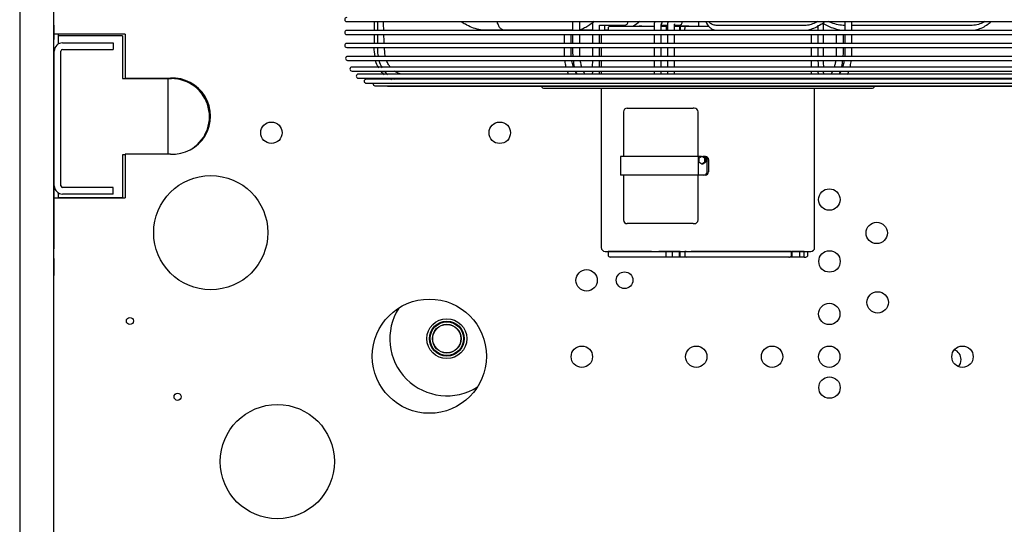
# Model space of a CAD drawing. Units: inches. Extents: x 344 to 545, y 160 to 310.
# Drawn here: x 391 to 417, y 283 to 297 of the extents above; entities that cross this region are included whole.
import ezdxf

# ---------------------------------------------------------------- set-up
doc = ezdxf.new("R2010")
doc.units = ezdxf.units.IN
doc.header["$MEASUREMENT"] = 0
for name, color, linetype in [('0251098000', 7, 'Continuous'), ('0712366', 7, 'Continuous'), ('0712368', 7, 'Continuous'), ('0712522', 7, 'Continuous'), ('0712523', 7, 'Continuous'), ('0712548', 7, 'Continuous'), ('1H28903001', 7, 'Continuous'), ('1H83605001', 7, 'Continuous'), ('3000038', 7, 'Continuous')]:
    doc.layers.add(name, color=color, linetype=linetype)

msp = doc.modelspace()

# ---------------------------------------------------------------- linework, layer by layer
at = {"layer": '0251098000', "color": 7, "linetype": 'Continuous'}
for p, q in [((411.487, 296.462), (409.185, 296.462)), ((415.832, 296.462), (412.72, 296.462)), ((403.618, 296.338), (403.101, 296.338)), ((405.38, 296.338), (403.618, 296.338)), ((405.9, 296.338), (405.568, 296.338)), ((406.312, 296.338), (406.227, 296.338)), ((409.185, 296.338), (411.487, 296.338)), ((412.72, 296.338), (415.832, 296.338))]:
    msp.add_line(p, q, dxfattribs=at)
for points, knots in [([(403.101, 296.338), (403.038, 296.338), (402.977, 296.345), (402.854, 296.371), (402.792, 296.389), (402.675, 296.436), (402.618, 296.463), (402.524, 296.515), (402.486, 296.539), (402.449, 296.563)], [0, 0, 0, 0, 0.0625, 0.0625, 0.125, 0.125, 0.1875, 0.1875, 0.2318471, 0.2318471, 0.2318471, 0.2318471]), ([(403.618, 296.338), (403.584, 296.338), (403.555, 296.345), (403.504, 296.371), (403.482, 296.389), (403.446, 296.436), (403.432, 296.463), (403.414, 296.515), (403.408, 296.539), (403.404, 296.563)], [0, 0, 0, 0, 0.0625, 0.0625, 0.125, 0.125, 0.1875, 0.1875, 0.2318471, 0.2318471, 0.2318471, 0.2318471]), ([(405.951, 296.565), (405.874, 296.506), (405.799, 296.453), (405.683, 296.39), (405.641, 296.371), (405.59, 296.354), (405.579, 296.351), (405.567, 296.348)], [0.7678276, 0.7678276, 0.7678276, 0.7678276, 0.875, 0.875, 0.9375, 0.9375, 0.9567609, 0.9567609, 0.9567609, 0.9567609]), ([(408.881, 296.565), (408.904, 296.506), (408.937, 296.453), (409.008, 296.39), (409.038, 296.371), (409.106, 296.345), (409.143, 296.338), (409.185, 296.338)], [0.7678276, 0.7678276, 0.7678276, 0.7678276, 0.875, 0.875, 0.9375, 0.9375, 1, 1, 1, 1]), ([(409.185, 296.462), (409.143, 296.462), (409.106, 296.469), (409.039, 296.493), (409.008, 296.512), (408.972, 296.544), (408.962, 296.554), (408.952, 296.564)], [0, 0, 0, 0, 0.0625, 0.0625, 0.125, 0.125, 0.151033, 0.151033, 0.151033, 0.151033]), ([(411.487, 296.338), (411.528, 296.338), (411.571, 296.345), (411.662, 296.371), (411.71, 296.389), (411.806, 296.436), (411.854, 296.463), (411.937, 296.515), (411.971, 296.539), (412.005, 296.563)], [0, 0, 0, 0, 0.0625, 0.0625, 0.125, 0.125, 0.1875, 0.1875, 0.2318471, 0.2318471, 0.2318471, 0.2318471]), ([(411.814, 296.563), (411.795, 296.552), (411.776, 296.542), (411.708, 296.511), (411.662, 296.493), (411.571, 296.469), (411.527, 296.462), (411.487, 296.462)], [0.8497049, 0.8497049, 0.8497049, 0.8497049, 0.875, 0.875, 0.9375, 0.9375, 1, 1, 1, 1]), ([(411.967, 296.517), (412.034, 296.477), (412.104, 296.442), (412.235, 296.39), (412.296, 296.371), (412.415, 296.345), (412.475, 296.338), (412.534, 296.338)], [0.7979858, 0.7979858, 0.7979858, 0.7979858, 0.875, 0.875, 0.9375, 0.9375, 1, 1, 1, 1]), ([(412.534, 296.462), (412.475, 296.462), (412.416, 296.469), (412.296, 296.493), (412.236, 296.512), (412.154, 296.544), (412.13, 296.554), (412.106, 296.564)], [0, 0, 0, 0, 0.0625, 0.0625, 0.125, 0.125, 0.151033, 0.151033, 0.151033, 0.151033]), ([(415.832, 296.338), (415.891, 296.338), (415.948, 296.345), (416.055, 296.371), (416.107, 296.389), (416.201, 296.436), (416.245, 296.463), (416.314, 296.515), (416.341, 296.539), (416.367, 296.563)], [0, 0, 0, 0, 0.0625, 0.0625, 0.125, 0.125, 0.1875, 0.1875, 0.2318471, 0.2318471, 0.2318471, 0.2318471]), ([(416.208, 296.563), (416.19, 296.552), (416.172, 296.542), (416.105, 296.511), (416.054, 296.493), (415.948, 296.469), (415.891, 296.462), (415.832, 296.462)], [0.8497049, 0.8497049, 0.8497049, 0.8497049, 0.875, 0.875, 0.9375, 0.9375, 1, 1, 1, 1])]:
    msp.add_open_spline(points, degree=3, knots=knots, dxfattribs=at)
msp.add_open_spline([(407.148, 296.565), (407.091, 296.518), (407.029, 296.474), (406.961, 296.439)], degree=3, dxfattribs=at)
at = {"layer": '0712366', "color": 7, "linetype": 'Continuous'}
for p, q in [((391.748, 296.234), (391.748, 305.553)), ((391.748, 291.936), (391.748, 296.234)), ((391.904, 296.234), (391.748, 296.234)), ((391.874, 295.977), (391.874, 296.234)), ((393.623, 296.234), (391.904, 296.234)), ((393.623, 296.234), (393.623, 295.082)), ((393.623, 295.082), (394.815, 295.082)), ((393.623, 293.085), (393.623, 291.936)), ((394.815, 293.085), (393.623, 293.085)), ((391.874, 291.936), (391.874, 292.065)), ((391.748, 279.327), (391.748, 291.936)), ((391.748, 291.936), (391.904, 291.936)), ((391.904, 291.936), (393.623, 291.936))]:
    msp.add_line(p, q, dxfattribs=at)
for centre, radius in [((397.469, 293.645), 0.281), ((403.468, 293.644), 0.281), ((395.875, 291.022), 1.5), ((412.125, 291.892), 0.281), ((413.371, 291.014), 0.281), ((412.129, 290.265), 0.281), ((405.749, 289.769), 0.281), ((406.746, 289.773), 0.219), ((413.394, 289.191), 0.281), ((401.618, 287.777), 1.5), ((412.123, 288.888), 0.281), ((393.751, 288.702), 0.0937), ((405.623, 287.763), 0.281), ((408.629, 287.764), 0.281), ((410.622, 287.763), 0.281), ((412.124, 287.763), 0.281), ((415.623, 287.763), 0.281), ((412.129, 286.953), 0.281), ((395.003, 286.712), 0.0937), ((397.623, 285.009), 1.5)]:
    msp.add_circle(centre, radius, dxfattribs=at)
msp.add_arc((394.869, 294.083), 1, 266.8795, 93.1205, dxfattribs=at)
at = {"layer": '0712368', "color": 7, "linetype": 'Continuous'}
for p, q in [((393.56, 296.193), (391.874, 296.193)), ((393.56, 296.193), (393.56, 295.068)), ((393.56, 295.068), (394.841, 295.068)), ((393.56, 293.068), (393.56, 291.943)), ((393.623, 293.068), (393.56, 293.068)), ((391.874, 291.943), (393.56, 291.943))]:
    msp.add_line(p, q, dxfattribs=at)
for centre, radius, start, end in [((394.841, 294.068), 1, 298.55, 90), ((402.078, 288.238), 1.5, 147.5602, 302.4702), ((415.305, 287.688), 0.281, 0, 67.7736), ((415.305, 287.688), 0.281, 318.8689, 0)]:
    msp.add_arc(centre, radius, start, end, dxfattribs=at)
at = {"layer": '0712522', "color": 7, "linetype": 'Continuous'}
for p, q in [((391.983, 296.006), (393.311, 296.006)), ((393.311, 296.006), (393.311, 295.832)), ((391.764, 292.255), (391.764, 295.787)), ((391.938, 292.255), (391.938, 295.787)), ((391.983, 295.832), (393.311, 295.832)), ((393.311, 292.21), (391.983, 292.21)), ((393.311, 292.036), (391.983, 292.036)), ((393.311, 292.036), (393.311, 292.21))]:
    msp.add_line(p, q, dxfattribs=at)
for centre, radius, start, end in [((391.983, 295.787), 0.219, 90, 180), ((391.983, 295.787), 0.045, 90, 180), ((391.983, 292.255), 0.219, 180, 270), ((391.983, 292.255), 0.045, 180, 270)]:
    msp.add_arc(centre, radius, start, end, dxfattribs=at)
at = {"layer": '0712523', "color": 7, "linetype": 'Continuous'}
for p, q in [((390.855, 309.508), (390.855, 279.756)), ((391.748, 296.377), (391.748, 296.721)), ((391.748, 296.471), (391.748, 296.094)), ((391.748, 292.477), (391.748, 290.595)), ((391.748, 290.689), (391.748, 290.619)), ((391.748, 290.251), (391.748, 290.595)), ((391.748, 290.344), (391.748, 289.895))]:
    msp.add_line(p, q, dxfattribs=at)
at = {"layer": '0712548', "color": 7, "linetype": 'Continuous'}
msp.add_line((394.75, 295.068), (394.75, 293.085), dxfattribs=at)
at = {"layer": '1H28903001', "color": 7, "linetype": 'Continuous'}
for p, q in [((399.446, 296.565), (418.428, 296.565)), ((400.164, 296.565), (400.164, 296.331)), ((406.083, 296.471), (406.487, 296.471)), ((406.22, 296.469), (406.227, 296.469)), ((406.487, 296.471), (406.745, 296.471)), ((407.71, 296.471), (407.813, 296.471)), ((407.71, 296.469), (407.71, 296.469)), ((407.813, 296.471), (407.87, 296.471)), ((408.059, 296.471), (408.162, 296.471)), ((408.059, 296.469), (408.059, 296.469)), ((408.162, 296.471), (408.175, 296.471)), ((418.428, 296.331), (399.446, 296.331)), ((399.446, 296.225), (418.428, 296.225)), ((418.428, 295.991), (399.446, 295.991)), ((399.446, 295.885), (418.428, 295.885)), ((418.407, 295.651), (399.468, 295.651)), ((399.468, 295.545), (418.407, 295.545)), ((418.289, 295.372), (399.585, 295.372)), ((399.585, 295.266), (418.289, 295.266)), ((400.496, 295.184), (399.749, 295.184)), ((417.471, 295.184), (400.496, 295.184)), ((399.749, 295.078), (418.126, 295.078)), ((400.685, 295.052), (399.957, 295.052)), ((399.957, 294.946), (417.918, 294.946)), ((405.608, 295.052), (400.685, 295.052)), ((412.478, 295.052), (405.608, 295.052)), ((417.278, 295.052), (412.478, 295.052)), ((400.189, 294.878), (417.685, 294.878)), ((400.529, 294.869), (417.345, 294.869)), ((404.637, 294.813), (413.237, 294.813))]:
    msp.add_line(p, q, dxfattribs=at)
for centre, radius, start, end in [((399.446, 296.618), 0.053, 90, 270), ((406.086, 296.473), 0.186, 158.3721, 181.0829), ((406.745, 296.565), 0.094, 270, 0.0405), ((408.175, 296.565), 0.094, 270, 0.0405), ((411.788, 296.473), 0.187, 358.983, 14.3311), ((399.446, 296.278), 0.053, 90, 270), ((731.559, 296.26), 331.301, 180.00601, 180.04648), ((399.446, 295.938), 0.053, 90, 270), ((401.366, 295.863), 1.204, 178.9328, 190.1421), ((399.468, 295.598), 0.053, 90, 270), ((400.694, 295.654), 0.508, 192.3904, 216.6151), ((400.879, 295.695), 0.605, 194.4711, 214.6589), ((399.585, 295.319), 0.053, 90, 270), ((399.749, 295.131), 0.053, 90, 270), ((400.834, 295.648), 0.623, 218.0419, 229.5156), ((400.845, 295.566), 0.511, 216.4167, 230.2734), ((399.957, 294.999), 0.053, 90, 270), ((400.189, 294.931), 0.053, 163.8158, 270), ((400.774, 295.484), 0.463, 242.1266, 250.8852), ((400.905, 295.559), 0.546, 241.3294, 248.1484), ((400.529, 294.922), 0.053, 236.2869, 270), ((404.637, 294.894), 0.081, 197.9774, 270), ((413.237, 294.894), 0.081, 270, 342.0226)]:
    msp.add_arc(centre, radius, start, end, dxfattribs=at)
for centre, major_axis, ratio, start_param, end_param in [((407.652, 296.565), (0, 0.094), 0.928795, 4.024438, 4.713096), ((407.421, 295.065), (0, 0.094), 0.928795, 1.431868, 1.712202), ((407.421, 295.065), (0, 0.094), 0.928795, 4.570983, 4.851317), ((410.134, 295.068), (0, 0.094), 0.918806, 1.4652, 1.745703), ((413.106, 295.065), (0, -0.094), 0.370593, 4.573461, 4.853795), ((413.106, 295.065), (0, -0.094), 0.370593, 1.429391, 1.709724)]:
    msp.add_ellipse(centre, major_axis=major_axis, ratio=ratio, start_param=start_param, end_param=end_param, dxfattribs=at)
for points, knots in [([(400.257, 296.565), (400.257, 296.508), (400.257, 296.429), (400.257, 296.353), (400.257, 296.331)], [0.7402002, 0.7402002, 0.7402002, 0.7402002, 0.8946285, 0.9543549, 0.9543549, 0.9543549, 0.9543549]), ([(405.38, 296.565), (405.38, 296.522), (405.38, 296.446), (405.38, 296.371), (405.38, 296.338)], [0.27126777, 0.27126777, 0.27126777, 0.27126777, 0.3141576, 0.34599333, 0.34599333, 0.34599333, 0.34599333]), ([(405.568, 296.331), (405.568, 296.372), (405.568, 296.449), (405.568, 296.528), (405.568, 296.565)], [0.86408524, 0.86408524, 0.86408524, 0.86408524, 0.87959753, 0.89396304, 0.89396304, 0.89396304, 0.89396304]), ([(406.088, 296.469), (406.088, 296.47), (406.088, 296.47), (406.088, 296.471), (406.088, 296.471), (406.088, 296.472)], [0, 0, 0, 0, 0.02068293, 0.0438769, 0.07546109, 0.07546109, 0.07546109, 0.07546109]), ([(407.537, 296.566), (407.531, 296.549), (407.524, 296.517), (407.523, 296.486), (407.522, 296.469)], [0.6273948, 0.6273948, 0.6273948, 0.6273948, 0.8355578, 1, 1, 1, 1]), ([(407.71, 296.469), (407.71, 296.475), (407.71, 296.483), (407.712, 296.495), (407.714, 296.502), (407.715, 296.505), (407.715, 296.505), (407.715, 296.505)], [0, 0, 0, 0, 0.0940159, 0.1789506, 0.2513992, 0.314959, 0.344679, 0.344679, 0.344679, 0.344679]), ([(407.886, 296.566), (407.88, 296.549), (407.873, 296.517), (407.872, 296.486), (407.871, 296.469)], [0.6273948, 0.6273948, 0.6273948, 0.6273948, 0.8355578, 1, 1, 1, 1]), ([(408.059, 296.469), (408.059, 296.475), (408.06, 296.483), (408.061, 296.495), (408.063, 296.502), (408.064, 296.505), (408.064, 296.505), (408.064, 296.505)], [0, 0, 0, 0, 0.1016561, 0.193493, 0.2718291, 0.3405541, 0.3726904, 0.3726904, 0.3726904, 0.3726904]), ([(412.532, 296.565), (412.532, 296.526), (412.532, 296.451), (412.532, 296.375), (412.532, 296.339)], [0.10589911, 0.10589911, 0.10589911, 0.10589911, 0.12095186, 0.13504011, 0.13504011, 0.13504011, 0.13504011]), ([(412.72, 296.338), (412.72, 296.383), (412.72, 296.459), (412.72, 296.535), (412.72, 296.565)], [0.65486077, 0.65486077, 0.65486077, 0.65486077, 0.69894239, 0.72900491, 0.72900491, 0.72900491, 0.72900491]), ([(405.343, 295.991), (405.343, 296.022), (405.343, 296.1), (405.343, 296.178), (405.343, 296.225)], [0.82041032, 0.82041032, 0.82041032, 0.82041032, 0.83218593, 0.8504587, 0.8504587, 0.8504587, 0.8504587]), ([(405.568, 295.991), (405.568, 296.035), (405.568, 296.113), (405.568, 296.191), (405.568, 296.225)], [0.82035303, 0.82035303, 0.82035303, 0.82035303, 0.83718263, 0.85046211, 0.85046211, 0.85046211, 0.85046211]), ([(406.088, 295.991), (406.088, 296.009), (406.088, 296.088), (406.088, 296.164), (406.088, 296.225)], [0.7425123, 0.7425123, 0.7425123, 0.7425123, 0.770978, 0.8720527, 0.8720527, 0.8720527, 0.8720527]), ([(407.71, 295.991), (407.71, 296.004), (407.71, 296.083), (407.71, 296.159), (407.71, 296.225)], [0.7442761, 0.7442761, 0.7442761, 0.7442761, 0.7646057, 0.8731232, 0.8731232, 0.8731232, 0.8731232]), ([(408.059, 295.991), (408.059, 296.004), (408.059, 296.083), (408.059, 296.159), (408.059, 296.225)], [0.7379531, 0.7379531, 0.7379531, 0.7379531, 0.7587854, 0.8699861, 0.8699861, 0.8699861, 0.8699861]), ([(411.647, 296.225), (411.647, 296.164), (411.647, 296.088), (411.647, 296.009), (411.647, 295.991)], [0.127844, 0.127844, 0.127844, 0.127844, 0.22884, 0.2572848, 0.2572848, 0.2572848, 0.2572848]), ([(412.494, 295.991), (412.494, 296.018), (412.494, 296.094), (412.494, 296.172), (412.494, 296.224), (412.494, 296.225)], [0.53996426, 0.53996426, 0.53996426, 0.53996426, 0.56615518, 0.61550144, 0.6169244, 0.6169244, 0.6169244, 0.6169244]), ([(412.72, 295.991), (412.72, 296.045), (412.72, 296.123), (412.72, 296.2), (412.72, 296.225)], [0.54078969, 0.54078969, 0.54078969, 0.54078969, 0.59308668, 0.61771958, 0.61771958, 0.61771958, 0.61771958]), ([(400.257, 295.885), (400.257, 295.865), (400.258, 295.792), (400.256, 295.707), (400.269, 295.653), (400.269, 295.651)], [0.1561148, 0.1561148, 0.1561148, 0.1561148, 0.3384435, 0.8520632, 0.8636918, 0.8636918, 0.8636918, 0.8636918]), ([(400.461, 295.65), (400.452, 295.697), (400.446, 295.776), (400.44, 295.855), (400.438, 295.885)], [0.77494843, 0.77494843, 0.77494843, 0.77494843, 0.79352814, 0.80543136, 0.80543136, 0.80543136, 0.80543136]), ([(405.155, 295.885), (405.155, 295.841), (405.154, 295.763), (405.158, 295.685), (405.16, 295.651)], [0.49454537, 0.49454537, 0.49454537, 0.49454537, 0.53811606, 0.57167654, 0.57167654, 0.57167654, 0.57167654]), ([(405.348, 295.65), (405.347, 295.661), (405.342, 295.737), (405.343, 295.816), (405.343, 295.884), (405.343, 295.885)], [0.77654283, 0.77654283, 0.77654283, 0.77654283, 0.7807099, 0.80623273, 0.80681337, 0.80681337, 0.80681337, 0.80681337]), ([(405.38, 295.885), (405.38, 295.863), (405.38, 295.785), (405.382, 295.706), (405.385, 295.651)], [0.49503309, 0.49503309, 0.49503309, 0.49503309, 0.51697078, 0.57215095, 0.57215095, 0.57215095, 0.57215095]), ([(405.573, 295.651), (405.569, 295.71), (405.568, 295.789), (405.568, 295.868), (405.568, 295.885)], [0.77656698, 0.77656698, 0.77656698, 0.77656698, 0.79992942, 0.80675025, 0.80675025, 0.80675025, 0.80675025]), ([(406.088, 295.651), (406.088, 295.669), (406.088, 295.747), (406.088, 295.825), (406.088, 295.885)], [0.5603039, 0.5603039, 0.5603039, 0.5603039, 0.5885524, 0.685343, 0.685343, 0.685343, 0.685343]), ([(407.71, 295.651), (407.71, 295.659), (407.71, 295.737), (407.71, 295.816), (407.71, 295.885)], [0.5631403, 0.5631403, 0.5631403, 0.5631403, 0.5758926, 0.6872884, 0.6872884, 0.6872884, 0.6872884]), ([(408.059, 295.651), (408.059, 295.659), (408.059, 295.737), (408.059, 295.816), (408.059, 295.885)], [0.5523385, 0.5523385, 0.5523385, 0.5523385, 0.5654062, 0.6795563, 0.6795563, 0.6795563, 0.6795563]), ([(411.647, 295.885), (411.647, 295.825), (411.647, 295.747), (411.647, 295.669), (411.647, 295.651)], [0.3144121, 0.3144121, 0.3144121, 0.3144121, 0.4111206, 0.4393406, 0.4393406, 0.4393406, 0.4393406]), ([(412.307, 295.885), (412.307, 295.882), (412.307, 295.834), (412.307, 295.755), (412.304, 295.681), (412.302, 295.651)], [0.19317799, 0.19317799, 0.19317799, 0.19317799, 0.19461221, 0.21155986, 0.2233807, 0.2233807, 0.2233807, 0.2233807]), ([(412.49, 295.651), (412.49, 295.657), (412.495, 295.73), (412.495, 295.809), (412.494, 295.881), (412.494, 295.885)], [0.4279385, 0.4279385, 0.4279385, 0.4279385, 0.43419273, 0.50073641, 0.50511862, 0.50511862, 0.50511862, 0.50511862]), ([(412.532, 295.885), (412.532, 295.867), (412.532, 295.788), (412.53, 295.709), (412.526, 295.651)], [0.19325245, 0.19325245, 0.19325245, 0.19325245, 0.20036267, 0.22343743, 0.22343743, 0.22343743, 0.22343743]), ([(412.714, 295.651), (412.719, 295.722), (412.719, 295.801), (412.72, 295.879), (412.72, 295.885)], [0.42914426, 0.42914426, 0.42914426, 0.42914426, 0.50025659, 0.50605144, 0.50605144, 0.50605144, 0.50605144]), ([(400.597, 295.364), (400.576, 295.388), (400.536, 295.444), (400.504, 295.508), (400.49, 295.543)], [0.73270909, 0.73270909, 0.73270909, 0.73270909, 0.74544139, 0.76045023, 0.76045023, 0.76045023, 0.76045023]), ([(405.171, 295.543), (405.176, 295.505), (405.187, 295.445), (405.2, 295.389), (405.205, 295.369)], [0.6081688, 0.6081688, 0.6081688, 0.6081688, 0.64795152, 0.67116609, 0.67116609, 0.67116609, 0.67116609]), ([(405.4, 295.368), (405.388, 295.407), (405.374, 295.465), (405.363, 295.528), (405.361, 295.543)], [0.7354059, 0.7354059, 0.7354059, 0.7354059, 0.75562226, 0.76208756, 0.76208756, 0.76208756, 0.76208756]), ([(405.395, 295.543), (405.402, 295.489), (405.413, 295.43), (405.426, 295.376), (405.427, 295.37)], [0.60848806, 0.60848806, 0.60848806, 0.60848806, 0.66499779, 0.67085988, 0.67085988, 0.67085988, 0.67085988]), ([(405.622, 295.368), (405.617, 295.384), (405.602, 295.438), (405.591, 295.498), (405.584, 295.542)], [0.73577506, 0.73577506, 0.73577506, 0.73577506, 0.74368379, 0.76192288, 0.76192288, 0.76192288, 0.76192288]), ([(405.9, 295.545), (405.9, 295.535), (405.899, 295.478), (405.898, 295.42), (405.898, 295.372)], [0.34664674, 0.34664674, 0.34664674, 0.34664674, 0.35820497, 0.412271, 0.412271, 0.412271, 0.412271]), ([(406.088, 295.372), (406.088, 295.398), (406.088, 295.456), (406.088, 295.514), (406.088, 295.545)], [0.40976697, 0.40976697, 0.40976697, 0.40976697, 0.45272317, 0.50328706, 0.50328706, 0.50328706, 0.50328706]), ([(407.71, 295.372), (407.71, 295.384), (407.71, 295.442), (407.71, 295.5), (407.71, 295.545)], [0.4134781, 0.4134781, 0.4134781, 0.4134781, 0.43385731, 0.50664434, 0.50664434, 0.50664434, 0.50664434]), ([(408.059, 295.372), (408.059, 295.384), (408.059, 295.442), (408.059, 295.5), (408.059, 295.545)], [0.3989758, 0.3989758, 0.3989758, 0.3989758, 0.41985889, 0.49444566, 0.49444566, 0.49444566, 0.49444566]), ([(411.647, 295.545), (411.647, 295.514), (411.647, 295.456), (411.647, 295.398), (411.647, 295.372)], [0.49630397, 0.49630397, 0.49630397, 0.49630397, 0.54684193, 0.58978087, 0.58978087, 0.58978087, 0.58978087]), ([(411.837, 295.372), (411.837, 295.42), (411.836, 295.478), (411.835, 295.535), (411.835, 295.545)], [0.58777373, 0.58777373, 0.58777373, 0.58777373, 0.6418363, 0.65339388, 0.65339388, 0.65339388, 0.65339388]), ([(411.977, 295.372), (411.976, 295.42), (411.975, 295.478), (411.974, 295.535), (411.974, 295.545)], [0.58777373, 0.58777373, 0.58777373, 0.58777373, 0.6418363, 0.65339388, 0.65339388, 0.65339388, 0.65339388]), ([(412.29, 295.543), (412.285, 295.512), (412.275, 295.451), (412.261, 295.395), (412.253, 295.367)], [0.23795833, 0.23795833, 0.23795833, 0.23795833, 0.25045113, 0.26449694, 0.26449694, 0.26449694, 0.26449694]), ([(412.447, 295.368), (412.455, 295.4), (412.467, 295.457), (412.476, 295.518), (412.479, 295.543)], [0.32827287, 0.32827287, 0.32827287, 0.32827287, 0.36536807, 0.39162179, 0.39162179, 0.39162179, 0.39162179]), ([(412.514, 295.542), (412.507, 295.5), (412.495, 295.439), (412.479, 295.384), (412.474, 295.366)], [0.23809626, 0.23809626, 0.23809626, 0.23809626, 0.25542303, 0.26479973, 0.26479973, 0.26479973, 0.26479973]), ([(412.67, 295.37), (412.672, 295.38), (412.686, 295.435), (412.697, 295.494), (412.703, 295.542)], [0.33021179, 0.33021179, 0.33021179, 0.33021179, 0.34242194, 0.39248025, 0.39248025, 0.39248025, 0.39248025]), ([(400.884, 295.18), (400.863, 295.185), (400.799, 295.205), (400.739, 295.238), (400.702, 295.265)], [0.68438712, 0.68438712, 0.68438712, 0.68438712, 0.69380264, 0.71285527, 0.71285527, 0.71285527, 0.71285527]), ([(405.237, 295.265), (405.237, 295.265), (405.249, 295.235), (405.261, 295.207), (405.274, 295.181)], [0.71284518, 0.71284518, 0.71284518, 0.71284518, 0.71317909, 0.75153177, 0.75153177, 0.75153177, 0.75153177]), ([(405.486, 295.195), (405.478, 295.204), (405.464, 295.223), (405.449, 295.249), (405.444, 295.26)], [0.69424172, 0.69424172, 0.69424172, 0.69424172, 0.70616811, 0.71421637, 0.71421637, 0.71421637, 0.71421637]), ([(405.459, 295.261), (405.466, 295.243), (405.477, 295.215), (405.488, 295.19), (405.492, 295.181)], [0.71494739, 0.71494739, 0.71494739, 0.71494739, 0.73908826, 0.75148291, 0.75148291, 0.75148291, 0.75148291]), ([(405.71, 295.185), (405.701, 295.195), (405.684, 295.217), (405.667, 295.249), (405.661, 295.262)], [0.69109276, 0.69109276, 0.69109276, 0.69109276, 0.70587462, 0.71534608, 0.71534608, 0.71534608, 0.71534608]), ([(405.9, 295.266), (405.9, 295.264), (405.901, 295.248), (405.902, 295.226), (405.897, 295.199), (405.891, 295.189), (405.888, 295.184)], [0.4518717, 0.4518717, 0.4518717, 0.4518717, 0.45360666, 0.46927508, 0.47731937, 0.48384818, 0.48384818, 0.48384818, 0.48384818]), ([(406.084, 295.184), (406.087, 295.206), (406.088, 295.233), (406.088, 295.26), (406.088, 295.266)], [0.30898008, 0.30898008, 0.30898008, 0.30898008, 0.34444986, 0.35272164, 0.35272164, 0.35272164, 0.35272164]), ([(407.523, 295.265), (407.523, 295.242), (407.523, 295.214), (407.52, 295.188), (407.52, 295.184)], [0.43671787, 0.43671787, 0.43671787, 0.43671787, 0.46199504, 0.46738487, 0.46738487, 0.46738487, 0.46738487]), ([(407.872, 295.265), (407.872, 295.242), (407.872, 295.214), (407.87, 295.188), (407.869, 295.184)], [0.43671787, 0.43671787, 0.43671787, 0.43671787, 0.46199504, 0.46738487, 0.46738487, 0.46738487, 0.46738487]), ([(411.647, 295.266), (411.647, 295.249), (411.646, 295.221), (411.649, 295.194), (411.651, 295.184)], [0.64672143, 0.64672143, 0.64672143, 0.64672143, 0.67399806, 0.69058132, 0.69058132, 0.69058132, 0.69058132]), ([(411.847, 295.184), (411.844, 295.189), (411.839, 295.199), (411.834, 295.226), (411.835, 295.248), (411.835, 295.264), (411.835, 295.266)], [0.51620921, 0.51620921, 0.51620921, 0.51620921, 0.52273562, 0.53077898, 0.54644559, 0.54818007, 0.54818007, 0.54818007, 0.54818007]), ([(411.987, 295.184), (411.984, 295.189), (411.978, 295.199), (411.973, 295.226), (411.974, 295.248), (411.975, 295.264), (411.975, 295.266)], [0.51620921, 0.51620921, 0.51620921, 0.51620921, 0.52273562, 0.53077898, 0.54644559, 0.54818007, 0.54818007, 0.54818007, 0.54818007]), ([(412.213, 295.261), (412.207, 295.248), (412.19, 295.216), (412.173, 295.192), (412.162, 295.182)], [0.28546945, 0.28546945, 0.28546945, 0.28546945, 0.29444981, 0.31032334, 0.31032334, 0.31032334, 0.31032334]), ([(412.433, 295.263), (412.417, 295.232), (412.397, 295.201), (412.376, 295.182), (412.371, 295.179)], [0.285233, 0.285233, 0.285233, 0.285233, 0.30695354, 0.31323349, 0.31323349, 0.31323349, 0.31323349]), ([(412.599, 295.176), (412.611, 295.201), (412.624, 295.23), (412.636, 295.261), (412.637, 295.265)], [0.24677004, 0.24677004, 0.24677004, 0.24677004, 0.28256192, 0.28739797, 0.28739797, 0.28739797, 0.28739797]), ([(405.555, 295.078), (405.555, 295.078), (405.564, 295.067), (405.573, 295.056), (405.582, 295.046)], [0.80915045, 0.80915045, 0.80915045, 0.80915045, 0.80934906, 0.83206729, 0.83206729, 0.83206729, 0.83206729]), ([(412.509, 295.05), (412.518, 295.058), (412.527, 295.068), (412.535, 295.078), (412.535, 295.078)], [0.17209435, 0.17209435, 0.17209435, 0.17209435, 0.19100156, 0.19169518, 0.19169518, 0.19169518, 0.19169518])]:
    msp.add_open_spline(points, degree=3, knots=knots, dxfattribs=at)
for points in [[(400.419, 296.331), (400.417, 296.409), (400.416, 296.487), (400.416, 296.565)], [(405.9, 296.469), (405.9, 296.425), (405.9, 296.381), (405.9, 296.338)], [(406.088, 296.331), (406.088, 296.376), (406.088, 296.421), (406.088, 296.469)], [(406.227, 296.338), (406.227, 296.38), (406.227, 296.424), (406.227, 296.469)], [(407.522, 296.469), (407.522, 296.422), (407.522, 296.376), (407.522, 296.331)], [(407.71, 296.331), (407.71, 296.376), (407.71, 296.421), (407.71, 296.469)], [(407.871, 296.469), (407.871, 296.424), (407.871, 296.381), (407.871, 296.337)], [(408.059, 296.331), (408.059, 296.376), (408.059, 296.421), (408.059, 296.469)], [(411.835, 296.331), (411.835, 296.376), (411.835, 296.422), (411.835, 296.469)], [(411.974, 296.331), (411.975, 296.376), (411.975, 296.422), (411.975, 296.469)], [(400.164, 296.225), (400.164, 296.174), (400.164, 296.096), (400.164, 295.991)], [(400.432, 295.99), (400.428, 296.069), (400.424, 296.147), (400.422, 296.224)], [(405.155, 296.225), (405.155, 296.147), (405.155, 296.069), (405.155, 295.991)], [(405.38, 296.225), (405.38, 296.147), (405.379, 296.069), (405.379, 295.991)], [(405.901, 296.225), (405.901, 296.145), (405.902, 296.068), (405.902, 295.991)], [(407.522, 296.225), (407.523, 296.145), (407.523, 296.068), (407.523, 295.991)], [(407.872, 296.225), (407.872, 296.145), (407.872, 296.068), (407.872, 295.991)], [(411.647, 296.373), (411.647, 296.359), (411.647, 296.345), (411.647, 296.331)], [(411.833, 295.991), (411.834, 296.068), (411.834, 296.145), (411.835, 296.225)], [(411.973, 295.991), (411.973, 296.068), (411.974, 296.145), (411.974, 296.225)], [(412.306, 296.225), (412.306, 296.147), (412.306, 296.069), (412.306, 295.991)], [(412.307, 296.373), (412.307, 296.359), (412.307, 296.345), (412.307, 296.331)], [(412.532, 296.225), (412.532, 296.147), (412.532, 296.069), (412.532, 295.991)], [(405.902, 295.885), (405.902, 295.807), (405.902, 295.73), (405.902, 295.651)], [(407.523, 295.885), (407.523, 295.807), (407.523, 295.73), (407.523, 295.651)], [(407.872, 295.885), (407.872, 295.807), (407.872, 295.73), (407.872, 295.651)], [(411.834, 295.651), (411.833, 295.73), (411.833, 295.807), (411.833, 295.885)], [(411.973, 295.651), (411.972, 295.73), (411.972, 295.807), (411.972, 295.885)], [(407.522, 295.545), (407.522, 295.488), (407.521, 295.43), (407.521, 295.372)], [(407.871, 295.545), (407.871, 295.488), (407.87, 295.43), (407.871, 295.372)], [(407.708, 295.184), (407.71, 295.211), (407.71, 295.238), (407.71, 295.266)], [(408.057, 295.184), (408.059, 295.211), (408.059, 295.238), (408.059, 295.266)], [(412.384, 295.185), (412.396, 295.21), (412.406, 295.236), (412.416, 295.264)], [(408.023, 295.051), (408.027, 295.059), (408.031, 295.068), (408.035, 295.077)]]:
    msp.add_open_spline(points, degree=3, dxfattribs=at)
at = {"layer": '1H83605001', "color": 7, "linetype": 'Continuous'}
for radius in [0.525, 0.458, 0.441, 0.378, 0.371]:
    msp.add_circle((402.076, 288.238), radius, dxfattribs=at)
at = {"layer": '3000038', "color": 7, "linetype": 'Continuous'}
for p, q in [((406.37, 296.441), (407.496, 296.441)), ((406.508, 296.471), (406.508, 296.441)), ((406.574, 296.441), (406.552, 296.441)), ((406.574, 296.441), (406.642, 296.441)), ((406.642, 296.441), (406.822, 296.441)), ((406.708, 296.441), (406.708, 296.471)), ((406.84, 296.441), (406.982, 296.441)), ((406.986, 296.441), (406.982, 296.441)), ((407.196, 296.441), (407.129, 296.441)), ((407.196, 296.441), (407.263, 296.441)), ((407.263, 296.441), (407.403, 296.441)), ((407.379, 296.441), (407.478, 296.441)), ((407.482, 296.441), (407.478, 296.441)), ((407.496, 296.441), (407.522, 296.441)), ((407.71, 296.441), (407.842, 296.441)), ((407.758, 296.441), (407.729, 296.441)), ((407.758, 296.441), (407.826, 296.441)), ((407.842, 296.441), (407.842, 296.331)), ((407.842, 296.441), (407.871, 296.441)), ((408.059, 296.441), (408.186, 296.441)), ((408.438, 296.441), (408.087, 296.441)), ((408.126, 296.441), (408.126, 296.471)), ((408.186, 296.441), (408.186, 296.331)), ((408.186, 296.441), (408.209, 296.441)), ((408.209, 296.441), (408.209, 296.331)), ((408.209, 296.441), (408.379, 296.441)), ((408.379, 296.441), (408.421, 296.441)), ((408.416, 296.441), (408.413, 296.441)), ((408.416, 296.441), (408.471, 296.441)), ((408.421, 296.441), (408.505, 296.441)), ((408.471, 296.441), (408.531, 296.441)), ((408.505, 296.441), (408.959, 296.441)), ((408.576, 296.441), (408.572, 296.441)), ((408.576, 296.441), (408.646, 296.441)), ((408.646, 296.441), (408.699, 296.441)), ((408.687, 296.565), (408.687, 296.441)), ((406.135, 296.191), (406.135, 295.991)), ((406.312, 296.383), (406.312, 296.331)), ((408.326, 296.331), (408.326, 296.383)), ((411.133, 296.331), (411.133, 296.338)), ((411.147, 296.338), (411.147, 296.331)), ((411.346, 296.338), (411.346, 296.331)), ((411.465, 296.338), (411.465, 296.331)), ((406.135, 295.885), (406.135, 295.651)), ((406.135, 295.545), (406.135, 295.372)), ((406.135, 295.266), (406.135, 295.184)), ((406.135, 294.813), (406.135, 290.629)), ((411.739, 290.629), (411.739, 294.813)), ((406.716, 294.191), (406.716, 293.018)), ((406.816, 294.291), (407.037, 294.291)), ((407.037, 294.291), (408.058, 294.291)), ((408.058, 294.291), (408.513, 294.291)), ((408.513, 294.291), (408.55, 294.291)), ((408.575, 294.291), (408.55, 294.291)), ((408.675, 293.018), (408.675, 294.191)), ((406.972, 293.018), (406.641, 293.018)), ((406.641, 293.018), (406.641, 292.53)), ((407.994, 293.018), (406.972, 293.018)), ((408.676, 293.018), (407.994, 293.018)), ((408.676, 293.018), (408.676, 292.53)), ((408.761, 293.018), (408.676, 293.018)), ((408.772, 293.025), (408.694, 292.977)), ((408.694, 292.977), (408.694, 292.879)), ((408.694, 292.879), (408.772, 292.83)), ((408.772, 293.025), (408.8, 293.025)), ((408.851, 292.977), (408.772, 293.025)), ((408.772, 292.83), (408.851, 292.879)), ((408.772, 292.83), (408.8, 292.83)), ((408.812, 293.018), (408.8, 293.025)), ((408.8, 292.83), (408.878, 292.879)), ((408.878, 292.977), (408.812, 293.018)), ((408.831, 293.018), (408.812, 293.018)), ((408.826, 293.018), (408.837, 293.025)), ((408.831, 293.018), (408.868, 293.018)), ((408.837, 293.025), (408.849, 293.018)), ((408.865, 293.025), (408.837, 293.025)), ((408.851, 292.977), (408.878, 292.977)), ((408.851, 292.879), (408.851, 292.977)), ((408.851, 292.879), (408.878, 292.879)), ((408.865, 293.025), (408.877, 293.018)), ((408.878, 292.879), (408.878, 292.977)), ((408.911, 292.932), (408.911, 292.617)), ((408.932, 292.984), (408.943, 292.977)), ((408.943, 292.977), (408.936, 292.977)), ((408.943, 292.977), (408.943, 292.961)), ((408.948, 292.932), (408.948, 292.617)), ((406.972, 292.53), (406.641, 292.53)), ((406.716, 292.53), (406.716, 291.358)), ((407.994, 292.53), (406.972, 292.53)), ((408.676, 292.53), (407.994, 292.53)), ((408.675, 291.358), (408.675, 292.53)), ((408.831, 292.53), (408.676, 292.53)), ((408.868, 292.53), (408.831, 292.53)), ((407.037, 291.258), (406.816, 291.258)), ((408.058, 291.258), (407.037, 291.258)), ((408.513, 291.258), (408.058, 291.258)), ((408.55, 291.258), (408.513, 291.258)), ((408.55, 291.258), (408.575, 291.258)), ((406.235, 290.529), (411.639, 290.529)), ((407.457, 290.529), (406.312, 290.529)), ((406.312, 290.529), (406.312, 290.437)), ((407.457, 290.529), (407.645, 290.529)), ((407.862, 290.529), (407.645, 290.529)), ((408.002, 290.529), (407.842, 290.529)), ((407.842, 290.379), (407.842, 290.529)), ((408.186, 290.529), (408.002, 290.529)), ((408.002, 290.379), (408.002, 290.529)), ((408.186, 290.379), (408.186, 290.529)), ((408.209, 290.529), (408.186, 290.529)), ((408.209, 290.379), (408.209, 290.529)), ((408.326, 290.529), (408.326, 290.437)), ((408.364, 290.529), (408.326, 290.529)), ((408.364, 290.529), (408.496, 290.529)), ((411.105, 290.529), (408.496, 290.529)), ((411.133, 290.529), (411.105, 290.529)), ((411.133, 290.437), (411.133, 290.529)), ((411.346, 290.529), (411.147, 290.529)), ((411.147, 290.379), (411.147, 290.529)), ((411.465, 290.529), (411.346, 290.529)), ((411.346, 290.379), (411.346, 290.529)), ((411.389, 290.529), (411.525, 290.529)), ((411.465, 290.379), (411.465, 290.529)), ((411.525, 290.529), (411.562, 290.529)), ((411.562, 290.437), (411.562, 290.529)), ((407.489, 290.379), (406.37, 290.379)), ((407.61, 290.379), (407.489, 290.379)), ((407.842, 290.379), (407.61, 290.379)), ((408.002, 290.379), (407.842, 290.379)), ((409.995, 290.379), (407.879, 290.379)), ((408.186, 290.379), (408.002, 290.379)), ((408.209, 290.379), (408.186, 290.379)), ((408.379, 290.379), (408.209, 290.379)), ((408.421, 290.379), (408.379, 290.379)), ((408.505, 290.379), (408.421, 290.379)), ((411.057, 290.379), (408.505, 290.379)), ((411.057, 290.379), (411.075, 290.379)), ((411.147, 290.379), (411.075, 290.379)), ((411.346, 290.379), (411.147, 290.379)), ((411.465, 290.379), (411.346, 290.379)), ((411.468, 290.379), (411.465, 290.379)), ((411.468, 290.379), (411.504, 290.379))]:
    msp.add_line(p, q, dxfattribs=at)
for centre, radius, start, end in [((406.37, 296.383), 0.058, 90, 180), ((406.235, 296.191), 0.1, 160.1231, 180), ((406.816, 294.191), 0.1, 90, 180), ((408.575, 294.191), 0.1, 0, 90), ((406.816, 291.358), 0.1, 180, 270), ((408.575, 291.358), 0.1, 270, 0), ((406.235, 290.629), 0.1, 180, 270), ((411.639, 290.629), 0.1, 270, 0), ((406.37, 290.437), 0.058, 180, 270), ((411.075, 290.437), 0.058, 270, 0), ((411.504, 290.437), 0.058, 270, 0)]:
    msp.add_arc(centre, radius, start, end, dxfattribs=at)
for centre, major_axis, ratio, start_param, end_param in [((408.379, 296.383), (0, 0.058), 0.910068, 0, 1.570796), ((408.831, 292.932), (0, -0.0862), 0.928795, 1.570796, 3.141593), ((408.868, 292.932), (0, 0.0863), 0.928795, 4.712389, 6.283185), ((408.917, 292.928), (0, -0.0434), 0.928795, 0.879985, 2.422026), ((408.831, 292.617), (0, -0.0863), 0.928795, 0, 1.570796), ((408.868, 292.617), (0, 0.0862), 0.928795, 3.141593, 4.712389), ((408.379, 290.437), (0, 0.058), 0.910068, 1.570796, 3.141593)]:
    msp.add_ellipse(centre, major_axis=major_axis, ratio=ratio, start_param=start_param, end_param=end_param, dxfattribs=at)

doc.saveas('drawing.dxf')
